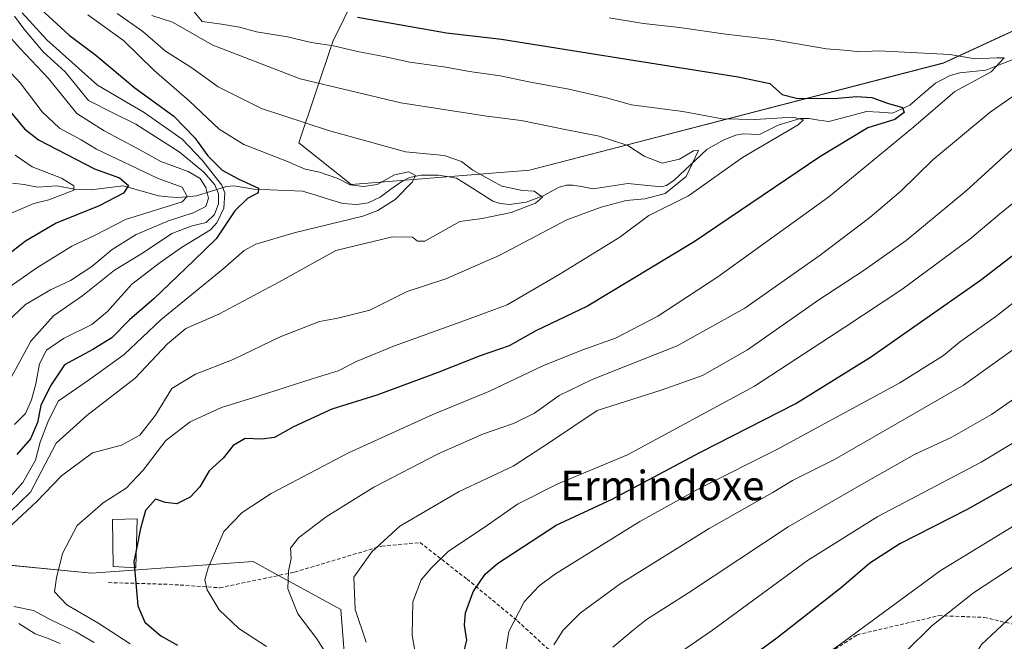
# Model space of a CAD drawing. Units: metres. Extents: x 658244 to 661701, y 4746446 to 4748839.
# Drawn here: x 658818 to 659085, y 4748087 to 4748255 of the extents above; entities that cross this region are included whole.
import ezdxf
from ezdxf.enums import TextEntityAlignment as Align

# ---------------------------------------------------------------- set-up
doc = ezdxf.new("R2010")
doc.units = ezdxf.units.M
doc.header["$MEASUREMENT"] = 0
doc.linetypes.add('TRAZOSX2', pattern=[1.5, 1, -0.5])
for name, color, linetype, lineweight in [('Arbolado forestal CxS', 92, 'Continuous', 0), ('Corriente natural lineal', 142, 'Continuous', 13), ('Curva de nivel maestra', 36, 'Continuous', 30), ('Curva de nivel normal', 36, 'Continuous', 0), ('Edificación', 1, 'Continuous', 13), ('Edificación Cxs', 1, 'Continuous', 13), ('Senda', 19, 'TRAZOSX2', 0), ('Texto cartográfico', 19, 'Continuous', 0)]:
    doc.layers.add(name, color=color, linetype=linetype, lineweight=lineweight)
doc.styles.add('Arial', font='txt', dxfattribs={"height": 0.2})

# ---------------------------------------------------------------- blocks, each defined once
blk = doc.blocks.new('*U151')
at = {"layer": 'Arbolado forestal CxS', "color": 92, "linetype": 'Continuous', "lineweight": 0}
for points in [[(659110.8443, 4748471.9647, 1124.6259), (659078.3895, 4748449.6501, 1119.1178), (659037.9199, 4748431.8857, 1106.0752), (658968.5415, 4748388.8933, 1083.7304), (658917.4761, 4748355.7095, 1059.5082), (658909.5069, 4748334.6049, 1052.4534), (658915.4617, 4748274.2721, 1035.1876), (658903.0937, 4748249.2879, 1019.1291), (658893.9435, 4748221.8055, 1006.2848), (658908.1029, 4748210.5655, 1004.1123), (658956.4071, 4748214.4533, 1010.7298), (659068.6195, 4748243.4453, 1028.0613), (659176.7133, 4748293.3645, 1056.2474)], [(659093.2735, 4748077.1769, 1093.5753), (659045.4505, 4748084.1081, 1083.3348), (659024.5567, 4748076.8055, 1081.22), (659010.8157, 4748058.7959, 1080.558), (658982.8141, 4747984.8067, 1050.226), (658947.9771, 4748002.2257, 1034.5363), (658908.7855, 4748047.9499, 1024.041), (658906.8549, 4748075.7165, 1036.1447), (658905.2993, 4748095.4101, 1039.0972), (658885.6421, 4748106.1857, 1034.3672), (658881.5699, 4748108.4181, 1033.6562), (658837.7097, 4748105.2313, 1022.6348), (658799.9193, 4748108.9159, 1015.9437)]]:
    blk.add_polyline3d(points, dxfattribs=at)
blk = doc.blocks.new('*U166')
at = {"layer": 'Curva de nivel normal', "color": 36, "linetype": 'Continuous', "lineweight": 0}
blk.add_polyline3d([(659085.82, 4748067.94, 1090), (659079.46, 4748069.66, 1090), (659077.04, 4748070.22, 1090), (659075.3, 4748071.17, 1090), (659074.27, 4748072.41, 1090), (659073.73, 4748074.77, 1090), (659074.45, 4748078.72, 1090), (659078.96, 4748085.97, 1090), (659089.82, 4748096.05, 1090)], dxfattribs=at)
blk = doc.blocks.new('*U169')
at = {"layer": 'Curva de nivel normal', "color": 36, "linetype": 'Continuous', "lineweight": 0}
blk.add_polyline3d([(658816.89, 4748145.51, 995), (658819.82, 4748148.51, 995), (658821.46, 4748152.18, 995), (658822.64, 4748156.57, 995), (658823.62, 4748161.99, 995), (658825.54, 4748165.68, 995), (658830.15, 4748168.84, 995), (658837.82, 4748172.61, 995), (658842.03, 4748176.1, 995), (658848.68, 4748183.56, 995), (658856.36, 4748189.44, 995), (658862.15, 4748193.43, 995), (658869.96, 4748198.29, 995), (658871.72, 4748200.18, 995), (658873.57, 4748204.17, 995), (658873.83, 4748208.25, 995), (658873.08, 4748210.4, 995), (658867.72, 4748217.12, 995), (658862.28, 4748222.86, 995), (658852.02, 4748230.05, 995), (658839.37, 4748237.45, 995), (658825.65, 4748249.73, 995), (658818.94, 4748257.07, 995)], dxfattribs=at)
blk = doc.blocks.new('*U170')
at = {"layer": 'Curva de nivel normal', "color": 36, "linetype": 'Continuous', "lineweight": 0}
blk.add_polyline3d([(658809.89, 4748247.06, 980), (658818.37, 4748238.08, 980), (658824.31, 4748230.26, 980), (658829.09, 4748225.78, 980), (658834.96, 4748222.66, 980), (658839.08, 4748220.15, 980), (658855.83, 4748212.12, 980), (658862.31, 4748209.81, 980), (658863.63, 4748207.3, 980), (658862.34, 4748205.84, 980), (658846.93, 4748201.05, 980), (658838.75, 4748196.8, 980), (658832.42, 4748193.87, 980), (658822.93, 4748187.96, 980), (658810.84, 4748179.53, 980)], dxfattribs=at)
blk = doc.blocks.new('*U174')
at = {"layer": 'Curva de nivel normal', "color": 36, "linetype": 'Continuous', "lineweight": 0}
blk.add_polyline3d([(659106.53, 4748179.4, 1060), (659074.03, 4748156.15, 1060), (659039.15, 4748136.06, 1060), (659027.75, 4748130.35, 1060), (659022.22, 4748126.99, 1060), (659005.1, 4748117.32, 1060), (658980.97, 4748102.37, 1060), (658970.16, 4748094.43, 1060), (658965.56, 4748089.84, 1060), (658962.99, 4748085.85, 1060)], dxfattribs=at)
blk = doc.blocks.new('*U175')
at = {"layer": 'Curva de nivel normal', "color": 36, "linetype": 'Continuous', "lineweight": 0}
blk.add_polyline3d([(658979.04, 4748085.2, 1065), (658984.54, 4748089.82, 1065), (658988.15, 4748092.74, 1065), (658999.49, 4748099.94, 1065), (659026.52, 4748117.82, 1065), (659046.57, 4748129.37, 1065), (659060.78, 4748137.36, 1065), (659070.89, 4748142.08, 1065), (659081.7, 4748148.26, 1065), (659101.85, 4748162.21, 1065)], dxfattribs=at)
blk = doc.blocks.new('*U177')
at = {"layer": 'Curva de nivel normal', "color": 36, "linetype": 'Continuous', "lineweight": 0}
blk.add_polyline3d([(658949.23, 4748079.18, 1055), (658950.85, 4748089.49, 1055), (658955.01, 4748097.5, 1055), (658959.1, 4748101.84, 1055), (658963.48, 4748105.05, 1055), (658986.32, 4748119.3, 1055), (659002.83, 4748128.35, 1055), (659023.65, 4748138.82, 1055), (659056.79, 4748156.84, 1055), (659068.68, 4748164.18, 1055), (659073.03, 4748167.85, 1055), (659082.81, 4748174.77, 1055), (659117.7, 4748202.18, 1055)], dxfattribs=at)
blk = doc.blocks.new('*U178')
at = {"layer": 'Curva de nivel normal', "color": 36, "linetype": 'Continuous', "lineweight": 0}
blk.add_polyline3d([(658814.74, 4748173.25, 985), (658819.8, 4748178.02, 985), (658826.59, 4748181.97, 985), (658832.06, 4748184.56, 985), (658837.84, 4748188.33, 985), (658843.3, 4748192.9, 985), (658849.82, 4748196.95, 985), (658858.61, 4748200.71, 985), (658865.31, 4748202.87, 985), (658868.68, 4748204.54, 985), (658869.39, 4748206.79, 985), (658868.68, 4748209.71, 985), (658867.17, 4748212.15, 985), (658863.93, 4748214.07, 985), (658856.5, 4748216.8, 985), (658850, 4748220.37, 985), (658841.16, 4748225.05, 985), (658833.73, 4748229.74, 985), (658826.05, 4748239.21, 985), (658818.36, 4748247.41, 985), (658809.48, 4748257.2, 985)], dxfattribs=at)
blk = doc.blocks.new('*U180')
at = {"layer": 'Curva de nivel normal', "color": 36, "linetype": 'Continuous', "lineweight": 0}
blk.add_polyline3d([(659099.68, 4748114.9, 1085), (659076.82, 4748099.95, 1085), (659065.46, 4748090.99, 1085), (659058.36, 4748083.98, 1085), (659049.31, 4748076.33, 1085), (659041.9, 4748070.22, 1085), (659038.14, 4748068.79, 1085), (659036.37, 4748067.88, 1085), (659035.27, 4748065.53, 1085), (659034.97, 4748062.54, 1085), (659035.83, 4748060.94, 1085), (659037.75, 4748060.17, 1085), (659041.98, 4748059.35, 1085), (659050.9, 4748058.58, 1085), (659061.12, 4748059.27, 1085), (659067.97, 4748059.16, 1085), (659076.12, 4748059.32, 1085), (659082.73, 4748058.72, 1085), (659098.82, 4748058.41, 1085)], dxfattribs=at)
blk = doc.blocks.new('*U181')
at = {"layer": 'Curva de nivel normal', "color": 36, "linetype": 'Continuous', "lineweight": 0}
blk.add_polyline3d([(659109.28, 4748131.29, 1080), (659067.72, 4748105.88, 1080), (659040.49, 4748085.85, 1080), (659024.27, 4748074.54, 1080), (659014.34, 4748066.95, 1080), (659010.52, 4748061.87, 1080), (659010.16, 4748056.5, 1080), (659013.39, 4748052.31, 1080), (659017.61, 4748049.61, 1080), (659021.03, 4748048.01, 1080), (659029.69, 4748046.43, 1080), (659038.82, 4748046.23, 1080), (659042.38, 4748047.08, 1080), (659046.41, 4748047.44, 1080), (659052.52, 4748048.35, 1080), (659062.86, 4748048.73, 1080), (659072.23, 4748048.2, 1080), (659078.46, 4748048.49, 1080), (659086.41, 4748048.64, 1080)], dxfattribs=at)
blk = doc.blocks.new('*U184')
at = {"layer": 'Curva de nivel normal', "color": 36, "linetype": 'Continuous', "lineweight": 0}
blk.add_polyline3d([(658926.1, 4748080.18, 1045), (658924.61, 4748088.51, 1045), (658924.82, 4748097.5, 1045), (658927.08, 4748103.44, 1045), (658929.76, 4748106.61, 1045), (658934.47, 4748111.22, 1045), (658944.15, 4748117.65, 1045), (658953.15, 4748123.95, 1045), (658964.14, 4748129.45, 1045), (658982.97, 4748137.33, 1045), (659017.42, 4748155.92, 1045), (659041.92, 4748171.85, 1045), (659057.35, 4748182.14, 1045), (659075.78, 4748195.71, 1045), (659083.82, 4748202.53, 1045), (659092.11, 4748209.23, 1045)], dxfattribs=at)
blk = doc.blocks.new('*U188')
at = {"layer": 'Curva de nivel normal', "color": 36, "linetype": 'Continuous', "lineweight": 0}
blk.add_polyline3d([(658812.9, 4748122.91, 1005), (658819.14, 4748129.84, 1005), (658822.54, 4748135.9, 1005), (658823.83, 4748140.71, 1005), (658825.86, 4748146.17, 1005), (658828.65, 4748151.82, 1005), (658837.15, 4748157.71, 1005), (658846.6, 4748164.52, 1005), (658856.56, 4748173.88, 1005), (658873.3, 4748187.62, 1005), (658879.07, 4748192.62, 1005), (658882.3, 4748194.42, 1005), (658892.63, 4748197.44, 1005), (658911.3, 4748202, 1005), (658915.36, 4748203.47, 1005), (658920, 4748206.51, 1005), (658924.75, 4748211.28, 1005), (658925.5, 4748212.93, 1005), (658923.73, 4748213.98, 1005), (658919.81, 4748213.17, 1005), (658915.15, 4748210.56, 1005), (658911.47, 4748210.01, 1005), (658907.79, 4748210.49, 1005), (658904.49, 4748212.18, 1005), (658899.52, 4748213.89, 1005), (658895.68, 4748214.69, 1005), (658890.84, 4748216.76, 1005), (658879.03, 4748221.4, 1005), (658872.32, 4748225.48, 1005), (658864.16, 4748233.22, 1005), (658854.74, 4748241.44, 1005), (658846.38, 4748249.5, 1005), (658836.69, 4748256.46, 1005)], dxfattribs=at)
blk = doc.blocks.new('*U196')
at = {"layer": 'Curva de nivel normal', "color": 36, "linetype": 'Continuous', "lineweight": 0}
blk.add_polyline3d([(658816.82, 4748256.13, 990), (658819.37, 4748252.74, 990), (658824.65, 4748246.47, 990), (658830.55, 4748241.06, 990), (658836.9, 4748233.33, 990), (658843.11, 4748230.13, 990), (658849.72, 4748226.92, 990), (658861.51, 4748219.39, 990), (658868.13, 4748213.86, 990), (658871.11, 4748210.41, 990), (658872.18, 4748208.03, 990), (658872.11, 4748205.27, 990), (658871.07, 4748202.38, 990), (658868.83, 4748200.22, 990), (658865, 4748199.37, 990), (658859.53, 4748197.26, 990), (658851.54, 4748191.92, 990), (658844, 4748187.29, 990), (658835.36, 4748180.44, 990), (658827.46, 4748174.98, 990), (658821.3, 4748168.06, 990), (658813.64, 4748153.95, 990)], dxfattribs=at)
blk = doc.blocks.new('*U198')
at = {"layer": 'Curva de nivel normal', "color": 36, "linetype": 'Continuous', "lineweight": 0}
for points in [[(658829.2, 4748086.2, 1010), (658825.52, 4748087.78, 1010), (658822.49, 4748088.83, 1010), (658818.01, 4748091.62, 1010)], [(658812.68, 4748119.05, 1010), (658821.15, 4748127.2, 1010), (658828.18, 4748140.5, 1010), (658836.42, 4748147.98, 1010), (658849.58, 4748158.12, 1010), (658858.32, 4748167.4, 1010), (658863.27, 4748171.52, 1010), (658872.21, 4748175.41, 1010), (658888.52, 4748184.11, 1010), (658903.99, 4748192.69, 1010), (658919.34, 4748196.34, 1010), (658924.75, 4748196.28, 1010), (658926.04, 4748195.16, 1010), (658928.04, 4748195.2, 1010), (658937.57, 4748200.54, 1010), (658943.57, 4748201.37, 1010), (658951.49, 4748202.95, 1010), (658958.07, 4748205.51, 1010), (658959.95, 4748207.14, 1010), (658957.74, 4748208.75, 1010), (658954.53, 4748208.91, 1010), (658948.98, 4748210.09, 1010), (658941.06, 4748214.42, 1010), (658938.01, 4748216.76, 1010), (658933.28, 4748218.36, 1010), (658922.82, 4748219.42, 1010), (658901.98, 4748225.18, 1010), (658883.82, 4748231.09, 1010), (658872.01, 4748236.98, 1010), (658864.92, 4748242.1, 1010), (658857.75, 4748246.62, 1010), (658851.64, 4748252.01, 1010), (658844.65, 4748256.85, 1010)]]:
    blk.add_polyline3d(points, dxfattribs=at)
blk = doc.blocks.new('*U201')
at = {"layer": 'Curva de nivel normal', "color": 36, "linetype": 'Continuous', "lineweight": 0}
blk.add_polyline3d([(659090.48, 4748024.36, 1070), (659083.44, 4748026.06, 1070), (659076.3, 4748026.14, 1070), (659066.77, 4748026.42, 1070), (659055.15, 4748026.23, 1070), (659036.48, 4748024.62, 1070), (659026.79, 4748025.82, 1070), (659016.34, 4748026.1, 1070), (659009.6, 4748026.04, 1070), (659001.68, 4748028.62, 1070), (658994.93, 4748032.91, 1070), (658988.32, 4748040.18, 1070), (658983.89, 4748048.93, 1070), (658981.9, 4748059.86, 1070), (658981.62, 4748067.6, 1070), (658983.53, 4748072.51, 1070), (658989.84, 4748078.7, 1070), (659006, 4748089.81, 1070), (659031.82, 4748108.72, 1070), (659050.81, 4748120.65, 1070), (659078.87, 4748135.33, 1070), (659097.03, 4748146.27, 1070)], dxfattribs=at)
blk = doc.blocks.new('*U204')
at = {"layer": 'Curva de nivel normal', "color": 36, "linetype": 'Continuous', "lineweight": 0}
blk.add_polyline3d([(658885.15, 4748085.42, 1030), (658877.62, 4748090.27, 1030), (658872.34, 4748095.36, 1030), (658869.1, 4748100.79, 1030), (658868.42, 4748103.48, 1030), (658869.37, 4748106.7, 1030), (658873.62, 4748116.51, 1030), (658878.57, 4748121.67, 1030), (658886.44, 4748126.82, 1030), (658907.36, 4748137.88, 1030), (658930.24, 4748148.26, 1030), (658945.43, 4748154.44, 1030), (658960.09, 4748161.4, 1030), (658970.64, 4748165.67, 1030), (658979.71, 4748168.87, 1030), (658991.2, 4748174.83, 1030), (659007.5, 4748185.5, 1030), (659037.6, 4748207.24, 1030), (659060.65, 4748226.18, 1030), (659071.72, 4748235.72, 1030), (659081.55, 4748241.02, 1030), (659085.06, 4748244.84, 1030), (659083.06, 4748244.86, 1030), (659077.27, 4748244.54, 1030), (659070.38, 4748245.72, 1030), (659051.08, 4748246.78, 1030), (659045.67, 4748246.51, 1030), (659042.82, 4748246.84, 1030), (659036.93, 4748247.3, 1030), (659022.73, 4748249.72, 1030), (659009.64, 4748251.22, 1030), (658997.1, 4748253.1, 1030), (658987.36, 4748254.18, 1030), (658978, 4748255.68, 1030)], dxfattribs=at)
blk = doc.blocks.new('*U207')
at = {"layer": 'Curva de nivel normal', "color": 36, "linetype": 'Continuous', "lineweight": 0}
for points in [[(658854.12, 4748256.34, 1015), (658859.68, 4748254.5, 1015), (658870.63, 4748248.26, 1015), (658894.27, 4748239.17, 1015), (658921.56, 4748232.7, 1015), (658944.9, 4748229.09, 1015), (658954.15, 4748227.86, 1015), (658966.15, 4748225.4, 1015), (658975.3, 4748223.67, 1015), (658983.06, 4748221.06, 1015), (658987.51, 4748218.21, 1015), (658992.44, 4748216.29, 1015), (658997.06, 4748217.37, 1015), (659000.85, 4748219.7, 1015), (659002.28, 4748219.79, 1015), (658998.89, 4748212.74, 1015), (658993.21, 4748208.13, 1015), (658987.67, 4748206.66, 1015), (658982.63, 4748206.18, 1015), (658975.9, 4748204.36, 1015), (658966.52, 4748200.95, 1015), (658948.2, 4748191.32, 1015), (658933.78, 4748185.01, 1015), (658923.28, 4748181.59, 1015), (658913.18, 4748176.53, 1015), (658904.48, 4748174.31, 1015), (658899.48, 4748173.42, 1015), (658888.88, 4748169.31, 1015), (658876.08, 4748163.18, 1015), (658865.9, 4748159.17, 1015), (658859.54, 4748155.27, 1015), (658855.1, 4748148.09, 1015), (658850.79, 4748142.63, 1015), (658845.81, 4748139.9, 1015), (658837.95, 4748137.86, 1015), (658829.63, 4748131.59, 1015), (658822.9, 4748124.69, 1015), (658810.9, 4748113.57, 1015)], [(658816.67, 4748096.27, 1015), (658821.98, 4748095.12, 1015), (658826.33, 4748092.76, 1015), (658833.5, 4748089.34, 1015), (658838.47, 4748086.5, 1015)]]:
    blk.add_polyline3d(points, dxfattribs=at)
blk = doc.blocks.new('*U209')
at = {"layer": 'Curva de nivel normal', "color": 36, "linetype": 'Continuous', "lineweight": 0}
blk.add_polyline3d([(658902.96, 4748080.89, 1035), (658898.8, 4748087.44, 1035), (658893.62, 4748094.26, 1035), (658890.98, 4748101.03, 1035), (658891.08, 4748105.78, 1035), (658891.88, 4748109.24, 1035), (658891.62, 4748112.04, 1035), (658893.84, 4748114.85, 1035), (658901.32, 4748120.51, 1035), (658914.22, 4748128.55, 1035), (658931.66, 4748137.55, 1035), (658943.97, 4748143.04, 1035), (658952.13, 4748145.79, 1035), (658957.76, 4748148.61, 1035), (658964.46, 4748153.4, 1035), (658973.4, 4748157.68, 1035), (658996.46, 4748166.84, 1035), (659014.82, 4748177.05, 1035), (659035.2, 4748191.38, 1035), (659048.68, 4748201.64, 1035), (659057.04, 4748208.73, 1035), (659065.74, 4748217.23, 1035), (659081.28, 4748230.17, 1035), (659098.52, 4748242.14, 1035)], dxfattribs=at)
blk = doc.blocks.new('*U210')
at = {"layer": 'Curva de nivel normal', "color": 36, "linetype": 'Continuous', "lineweight": 0}
blk.add_polyline3d([(659090.15, 4748222.85, 1040), (659074.83, 4748208.8, 1040), (659058.53, 4748195.41, 1040), (659047.16, 4748187.32, 1040), (659034.82, 4748179.3, 1040), (659015.48, 4748165.79, 1040), (659003.3, 4748158.82, 1040), (658992.11, 4748154.85, 1040), (658974.75, 4748149.33, 1040), (658962.11, 4748140.87, 1040), (658952.03, 4748134.27, 1040), (658937.38, 4748127.36, 1040), (658921.29, 4748118.01, 1040), (658913.67, 4748111.02, 1040), (658908.81, 4748104.18, 1040), (658909.18, 4748095.46, 1040), (658912.13, 4748086.6, 1040)], dxfattribs=at)
blk = doc.blocks.new('*U213')
at = {"layer": 'Curva de nivel normal', "color": 36, "linetype": 'Continuous', "lineweight": 0}
blk.add_polyline3d([(658865.13, 4748257.81, 1020), (658867.69, 4748254.7, 1020), (658872.97, 4748254, 1020), (658877.83, 4748253.14, 1020), (658882.4, 4748251.88, 1020), (658890.83, 4748250.56, 1020), (658897.28, 4748248.97, 1020), (658903.34, 4748248.12, 1020), (658909.84, 4748246.54, 1020), (658917.42, 4748245.12, 1020), (658923.98, 4748243.71, 1020), (658933.73, 4748242.36, 1020), (658940.14, 4748241.1, 1020), (658948.46, 4748239.96, 1020), (658956.26, 4748238.34, 1020), (658967.12, 4748236.36, 1020), (658977.33, 4748233.99, 1020), (658984.12, 4748232.15, 1020), (658997.99, 4748230.27, 1020), (659008.64, 4748228.34, 1020), (659017.62, 4748228.15, 1020), (659027.8, 4748228.8, 1020), (659030.68, 4748228.05, 1020), (659029.29, 4748226.68, 1020), (659014.17, 4748217.85, 1020), (658999.57, 4748207.51, 1020), (658988.76, 4748202.18, 1020), (658980.9, 4748196.29, 1020), (658964.45, 4748186.2, 1020), (658950.4, 4748177.91, 1020), (658938.63, 4748173.63, 1020), (658919.82, 4748166.85, 1020), (658909.74, 4748162.68, 1020), (658904.62, 4748160.05, 1020), (658897.52, 4748157.93, 1020), (658882.93, 4748153.22, 1020), (658872.94, 4748150.17, 1020), (658864.46, 4748146.25, 1020), (658857.86, 4748141.18, 1020), (658851.7, 4748133.18, 1020), (658847.15, 4748128.29, 1020), (658840.9, 4748124.34, 1020), (658833.86, 4748118.2, 1020), (658829.84, 4748110.58, 1020), (658828.25, 4748103.96, 1020), (658827.73, 4748100.16, 1020), (658831.05, 4748096.69, 1020), (658839.46, 4748091.84, 1020), (658848.2, 4748086.16, 1020)], dxfattribs=at)
blk = doc.blocks.new('*U216')
at = {"layer": 'Curva de nivel maestra', "color": 36, "linetype": 'Continuous', "lineweight": 30}
blk.add_polyline3d([(659098.18, 4748135.51, 1075), (659075.1, 4748122.51, 1075), (659056.84, 4748113.18, 1075), (659048.7, 4748107.98, 1075), (659040.98, 4748101.36, 1075), (659023.48, 4748087.65, 1075), (659002.73, 4748072.45, 1075)], dxfattribs=at)
blk = doc.blocks.new('*U218')
at = {"layer": 'Curva de nivel maestra', "color": 36, "linetype": 'Continuous', "lineweight": 30}
blk.add_polyline3d([(658938.14, 4748081.71, 1050), (658939.49, 4748087.1, 1050), (658938.8, 4748091.16, 1050), (658939.1, 4748094.53, 1050), (658941.15, 4748100.25, 1050), (658944.46, 4748104.96, 1050), (658947.74, 4748107.92, 1050), (658963.7, 4748118.26, 1050), (658978.85, 4748125.3, 1050), (659002.75, 4748138.04, 1050), (659028.66, 4748151.26, 1050), (659048.86, 4748163.73, 1050), (659078.64, 4748184.6, 1050), (659098.19, 4748199.64, 1050)], dxfattribs=at)
blk = doc.blocks.new('*U225')
at = {"layer": 'Curva de nivel maestra', "color": 36, "linetype": 'Continuous', "lineweight": 30}
blk.add_polyline3d([(658849.3649, 4748106.7151, 1025), (658850.3, 4748096.42, 1025), (658852.15, 4748091.95, 1025), (658856.55, 4748088.25, 1025), (658861.02, 4748085.72, 1025)], dxfattribs=at)
blk = doc.blocks.new('*U230')
at = {"layer": 'Curva de nivel maestra', "color": 36, "linetype": 'Continuous', "lineweight": 30}
blk.add_polyline3d([(658822.78, 4748259.11, 1000), (658831.65, 4748251.01, 1000), (658838.92, 4748245.56, 1000), (658849.48, 4748236.72, 1000), (658860.02, 4748229.02, 1000), (658865.74, 4748223.2, 1000), (658869.28, 4748218.32, 1000), (658873.1, 4748214.44, 1000), (658877.48, 4748212.07, 1000), (658882.99, 4748209.53, 1000), (658882.86, 4748208.3, 1000), (658880, 4748206.73, 1000), (658876.6, 4748203.42, 1000), (658871.48, 4748195.81, 1000), (658865.48, 4748189.94, 1000), (658854.61, 4748179.55, 1000), (658848, 4748173.84, 1000), (658843.27, 4748169.04, 1000), (658838.11, 4748165.84, 1000), (658830.41, 4748161.71, 1000), (658826.62, 4748155.96, 1000), (658824.02, 4748150.67, 1000), (658823.05, 4748146.08, 1000), (658821.2, 4748141.62, 1000), (658817.48, 4748137.42, 1000)], dxfattribs=at)
blk = doc.blocks.new('*U232')
at = {"layer": 'Curva de nivel maestra', "color": 36, "linetype": 'Continuous', "lineweight": 30}
blk.add_polyline3d([(658909.84, 4748255.87, 1025), (658933.94, 4748251.64, 1025), (658948.85, 4748249.88, 1025), (658985.11, 4748244.14, 1025), (659013, 4748239.72, 1025), (659021.57, 4748237.93, 1025), (659024.91, 4748234.94, 1025), (659028.85, 4748233.88, 1025), (659039.03, 4748233.79, 1025), (659045.05, 4748234.34, 1025), (659049.18, 4748234.06, 1025), (659053.5, 4748232.56, 1025), (659057.57, 4748231.42, 1025), (659058.01, 4748230.06, 1025), (659055.46, 4748228.18, 1025), (659048.18, 4748225.85, 1025), (659035.1, 4748218, 1025), (659001.11, 4748195, 1025), (658972.15, 4748177.61, 1025), (658958.15, 4748170.9, 1025), (658950.9, 4748166.84, 1025), (658943.09, 4748164.16, 1025), (658931.44, 4748159.48, 1025), (658915.09, 4748153.45, 1025), (658902.9, 4748149.64, 1025), (658892.48, 4748144.92, 1025), (658887.34, 4748142.05, 1025), (658883.88, 4748141.52, 1025), (658879.35, 4748141.7, 1025), (658876.16, 4748139.85, 1025), (658873.4, 4748136.38, 1025), (658869.58, 4748132.96, 1025), (658867.05, 4748128.66, 1025), (658864.51, 4748125.88, 1025), (658860.81, 4748124.07, 1025), (658857.81, 4748124.44, 1025), (658855.05, 4748125.27, 1025), (658852.37, 4748122.2, 1025), (658850.96, 4748117.38, 1025), (658849.902, 4748111.865, 1025)], dxfattribs=at)

msp = doc.modelspace()

# ---------------------------------------------------------------- linework, layer by layer
at = {"layer": 'Arbolado forestal CxS', "color": 92, "linetype": 'Continuous', "lineweight": 0}
for points in [[(659176.71, 4748293.36, 1056.25), (659068.62, 4748243.45, 1028.06), (658956.41, 4748214.45, 1010.73), (658908.1, 4748210.57, 1004.11), (658893.94, 4748221.81, 1006.28), (658903.09, 4748249.29, 1019.13), (658915.46, 4748274.27, 1035.19), (658909.51, 4748334.6, 1052.45), (658917.48, 4748355.71, 1059.51), (658968.54, 4748388.89, 1083.73), (659037.92, 4748431.89, 1106.08), (659078.39, 4748449.65, 1119.12), (659110.84, 4748471.96, 1124.63)], [(659110.84, 4748471.96, 1124.63), (659078.39, 4748449.65, 1119.12), (659037.92, 4748431.89, 1106.08), (658968.54, 4748388.89, 1083.73), (658917.48, 4748355.71, 1059.51), (658909.51, 4748334.6, 1052.45), (658915.46, 4748274.27, 1035.19), (658903.09, 4748249.29, 1019.13), (658893.94, 4748221.81, 1006.28), (658908.1, 4748210.57, 1004.11), (658956.41, 4748214.45, 1010.73), (659068.62, 4748243.45, 1028.06), (659176.71, 4748293.36, 1056.25), (659273.09, 4748317.04, 1075.8), (659353.76, 4748327.12, 1100.68), (659368.97, 4748321.09, 1105.2), (659372.32, 4748319.76, 1106.37), (659383.62, 4748286.22, 1101.93), (659404.31, 4748262.99, 1105.33), (659459.98, 4748241.55, 1120.46), (659526.91, 4748213.45, 1133.1), (659648.43, 4748222.94, 1165.78), (659680.7, 4748221.04, 1176.73), (659717.45, 4748169, 1174.56)], [(659110.84, 4748471.96, 1124.63), (659078.39, 4748449.65, 1119.12), (659037.92, 4748431.89, 1106.08), (658968.54, 4748388.89, 1083.73), (658917.48, 4748355.71, 1059.51), (658909.51, 4748334.6, 1052.45), (658915.46, 4748274.27, 1035.19), (658903.09, 4748249.29, 1019.13), (658893.94, 4748221.81, 1006.28), (658908.1, 4748210.57, 1004.11), (658956.41, 4748214.45, 1010.73), (659068.62, 4748243.45, 1028.06), (659176.71, 4748293.36, 1056.25), (659273.09, 4748317.04, 1075.8), (659353.76, 4748327.12, 1100.68), (659368.97, 4748321.09, 1105.2), (659372.32, 4748319.76, 1106.37), (659383.62, 4748286.22, 1101.93), (659404.31, 4748262.99, 1105.33), (659459.98, 4748241.55, 1120.46), (659526.91, 4748213.45, 1133.1), (659648.43, 4748222.94, 1165.78), (659680.7, 4748221.04, 1176.73), (659717.45, 4748169, 1174.56)], [(658799.92, 4748108.92, 1015.94), (658837.71, 4748105.23, 1022.63), (658881.57, 4748108.42, 1033.66), (658885.64, 4748106.19, 1034.37), (658905.3, 4748095.41, 1039.1), (658906.85, 4748075.72, 1036.14), (658908.79, 4748047.95, 1024.04), (658947.98, 4748002.23, 1034.54), (658982.81, 4747984.81, 1050.23), (658975.78, 4747970.06, 1039.57), (658964.08, 4747945.54, 1032.16), (658934.18, 4747900.58, 1012.81), (658909.67, 4747879.24, 986.66), (658840.82, 4747843.88, 956.11), (658790.76, 4747829.16, 935.68)], [(658982.81, 4747984.81, 1050.23), (658947.98, 4748002.23, 1034.54), (658908.79, 4748047.95, 1024.04), (658906.85, 4748075.72, 1036.14), (658905.3, 4748095.41, 1039.1), (658885.64, 4748106.19, 1034.37), (658881.57, 4748108.42, 1033.66), (658837.71, 4748105.23, 1022.63), (658799.92, 4748108.92, 1015.94)], [(658982.81, 4747984.81, 1050.23), (658947.98, 4748002.23, 1034.54), (658908.79, 4748047.95, 1024.04), (658906.85, 4748075.72, 1036.14), (658905.3, 4748095.41, 1039.1), (658885.64, 4748106.19, 1034.37), (658881.57, 4748108.42, 1033.66), (658837.71, 4748105.23, 1022.63), (658799.92, 4748108.92, 1015.94)]]:
    msp.add_polyline3d(points, dxfattribs=at)
at = {"layer": 'Corriente natural lineal', "color": 142, "linetype": 'Continuous', "lineweight": 13}
msp.add_polyline3d([(659087.29, 4748244.3, 1030.56), (659083.7, 4748242.92, 1029.89), (659080.11, 4748241.54, 1029.84), (659076.6, 4748241.16, 1029.13), (659073.09, 4748240.77, 1028.2), (659070.44, 4748240.06, 1027.6), (659066.47, 4748237.98, 1026.43), (659062.99, 4748234.99, 1026.35), (659059.52, 4748231.99, 1025.99), (659057.18, 4748230.94, 1025.28), (659054.85, 4748229.88, 1024.26), (659051.33, 4748230.1, 1023.64), (659047.82, 4748230.33, 1022.93), (659044.41, 4748229.41, 1022.07), (659041.01, 4748228.49, 1021.04), (659037.6, 4748227.57, 1021.19), (659034.89, 4748227.99, 1020.59), (659032.18, 4748228.41, 1019.95), (659029.8, 4748228.4, 1019.77), (659026.82, 4748227.49, 1019.79), (659023.85, 4748226.57, 1019.73), (659021.31, 4748225.33, 1019.28), (659018.78, 4748224.09, 1018.36), (659014.27, 4748224.23, 1017.65), (659012.37, 4748223.91, 1017.23), (659009.15, 4748222.65, 1016.97), (659006.81, 4748221.33, 1016.82), (659004.48, 4748220.01, 1016.23), (659001.54, 4748217.25, 1014.84), (658998.59, 4748214.49, 1014.55), (658995.65, 4748211.73, 1013.92), (658993.54, 4748210.29, 1013.71), (658992.26, 4748209.88, 1013.36), (658987.65, 4748210.35, 1012.96), (658983.05, 4748210.81, 1012.83), (658978.36, 4748210.1, 1012.22), (658973.68, 4748209.38, 1011.47), (658970.94, 4748209.88, 1011.34), (658968.2, 4748210.38, 1011.39), (658966.43, 4748210.37, 1011.36), (658964.51, 4748209.81, 1011.05), (658960.14, 4748207.44, 1010.53), (658955.57, 4748205.79, 1010.04), (658951, 4748205.08, 1009), (658948.51, 4748205.35, 1008.88), (658946.54, 4748206.06, 1008.65), (658943.25, 4748208.14, 1007.55), (658939.96, 4748210.22, 1007.46), (658936.68, 4748212.29, 1006.63), (658934.16, 4748212.7, 1006.18), (658931.65, 4748213.1, 1005.7), (658927.04, 4748213.03, 1004.95), (658923.92, 4748212.47, 1004.52), (658921.8, 4748211.39, 1004.2), (658918.87, 4748209.23, 1003.95), (658915.95, 4748207.07, 1003.63), (658912.73, 4748205.58, 1003.84), (658909.65, 4748205.09, 1003.41), (658905.88, 4748205.39, 1002.85), (658902.22, 4748206.51, 1002.46), (658898.56, 4748207.62, 1001.77), (658894.9, 4748208.74, 1001.11), (658890.51, 4748208.91, 1000.58), (658886.13, 4748209.08, 1000.55), (658881.74, 4748209.24, 999.83), (658879.01, 4748209.72, 998.87), (658876.28, 4748210.2, 997.72), (658874.35, 4748209.96, 994.06), (658870.24, 4748208.7, 985.54), (658866.14, 4748207.45, 981.31), (658863.57, 4748207.22, 980.47), (658861, 4748207, 979.62), (658858.43, 4748207.22, 978.72), (658855.86, 4748207.44, 977.79), (658851.07, 4748208.81, 975.75), (658846.28, 4748210.18, 974.73), (658841.97, 4748209.63, 972.71), (658837.65, 4748209.08, 971.1), (658833.11, 4748209.23, 969.92), (658828.29, 4748210.16, 969.23), (658825.7, 4748209.98, 968.75), (658823.11, 4748209.81, 968.22), (658819.46, 4748210.57, 967.75), (658816.27, 4748210.89, 967.15)], dxfattribs=at)
at = {"layer": 'Curva de nivel maestra', "color": 36, "linetype": 'Continuous', "lineweight": 30}
for points in [[(658814.83, 4748231.3, 975), (658819.58, 4748225.66, 975), (658823.36, 4748222.68, 975), (658838.55, 4748214.77, 975), (658845.29, 4748212.3, 975), (658847.72, 4748210.3, 975), (658846.36, 4748208.18, 975), (658839.82, 4748204.72, 975), (658828.15, 4748200.08, 975), (658819.82, 4748195.18, 975), (658814.46, 4748191.03, 975)], [(658849.9, 4748111.86, 1025), (658849.22, 4748108.31, 1025), (658849.36, 4748106.72, 1025)]]:
    msp.add_polyline3d(points, dxfattribs=at)
at = {"layer": 'Curva de nivel normal', "color": 36, "linetype": 'Continuous', "lineweight": 0}
msp.add_polyline3d([(658815.13, 4748202.42, 970), (658822.06, 4748205.4, 970), (658826.16, 4748206.4, 970), (658832.97, 4748208.96, 970), (658832.98, 4748210.17, 970), (658829.56, 4748212.21, 970), (658821.67, 4748215.34, 970), (658817.04, 4748218.45, 970)], dxfattribs=at)
at = {"layer": 'Edificación', "color": 1, "linetype": 'Continuous', "lineweight": 13}
msp.add_polyline3d([(658850.14, 4748119.97, 1024.27), (658849.75, 4748106.69, 1025.06), (658843.61, 4748107.09, 1023.41), (658843.41, 4748119.77, 1022.04), (658850.14, 4748119.97, 1024.27)], dxfattribs=at)
at = {"layer": 'Edificación Cxs', "color": 1, "linetype": 'Continuous', "lineweight": 13}
msp.add_polyline3d([(658850.14, 4748119.97, 1024.27), (658849.75, 4748106.69, 1025.06), (658843.61, 4748107.09, 1023.41), (658843.41, 4748119.77, 1022.04), (658850.14, 4748119.97, 1024.27)], close=True, dxfattribs=at)
at = {"layer": 'Senda', "color": 19, "linetype": 'TRAZOSX2', "lineweight": 0}
msp.add_lwpolyline([(658842.28, 4748102.71), (658858.8, 4748102.24), (658872.49, 4748101.3), (658892.78, 4748105.54), (658916.38, 4748112.61), (658926.76, 4748113.55), (658939.5, 4748103.65), (658953.19, 4748092.34), (658971.12, 4748075.83), (658985.75, 4748066.88), (658998.5, 4748066.88), (659012.18, 4748069.23), (659029.17, 4748078.19), (659045.22, 4748088.56), (659067.4, 4748093.75), (659079.67, 4748093.28), (659095.72, 4748089.51)], dxfattribs=at)

# ---------------------------------------------------------------- block references
at = {"layer": 'Arbolado forestal CxS', "color": 92, "linetype": 'Continuous', "lineweight": 0}
msp.add_blockref('*U151', (0, 0), dxfattribs=at)
at = {"layer": 'Curva de nivel maestra', "color": 36, "linetype": 'Continuous', "lineweight": 30}
for name in ['*U216', '*U218', '*U232', '*U230', '*U225']:
    msp.add_blockref(name, (0, 0), dxfattribs=at)
at = {"layer": 'Curva de nivel normal', "color": 36, "linetype": 'Continuous', "lineweight": 0}
for name in ['*U166', '*U180', '*U181', '*U201', '*U175', '*U174', '*U177', '*U184', '*U210', '*U209', '*U204', '*U213', '*U207', '*U198', '*U188', '*U169', '*U196', '*U178', '*U170']:
    msp.add_blockref(name, (0, 0), dxfattribs=at)

# ---------------------------------------------------------------- texts
at = {"layer": 'Texto cartográfico', "color": 19, "linetype": 'Continuous', "lineweight": 0, "style": 'Arial'}
msp.add_text('Ermindoxe', height=8, dxfattribs=at).set_placement((658992.46, 4748129), align=Align.MIDDLE_CENTER)

doc.saveas('drawing.dxf')
